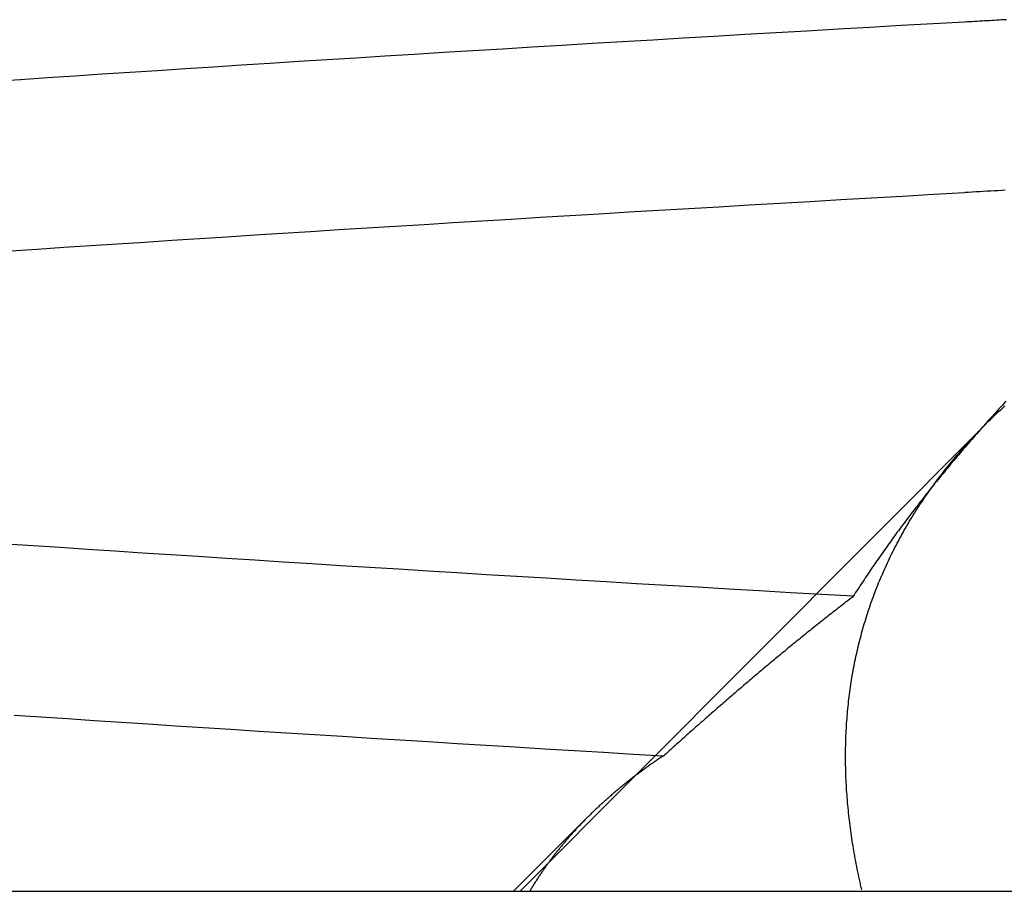
# Model space of a CAD drawing. Extents: x 463 to 1544, y 138 to 1336.
# Drawn here: x 653 to 654, y 1241 to 1242 of the extents above; entities that cross this region are included whole.
import ezdxf

# ---------------------------------------------------------------- set-up
doc = ezdxf.new("R2010")
doc.units = 0
doc.header["$LTSCALE"] = 4
doc.linetypes.add('HIDDEN', pattern=[9.525, 6.35, -3.175])
for name, color, linetype in [('AM_0', 7, 'CONTINUOUS'), ('OBRYS', 7, 'CONTINUOUS'), ('SKRYTÁ__ISO_', 2, 'HIDDEN'), ('VIDITELNÁ__ISO_', 7, 'CONTINUOUS')]:
    doc.layers.add(name, color=color, linetype=linetype)

# ---------------------------------------------------------------- blocks, each defined once
blk = doc.blocks.new('A$C4B7440DB')
at = {"layer": 'SKRYTÁ__ISO_'}
for p, q in [((0.05625, 20.24671), (0, 20.30296)), ((0, 20.29795), (0.355, 19.94414))]:
    blk.add_line(p, q, dxfattribs=at)
for points in [[(0.1027, 20.1892, 0), (0.10404, 20.2119, 0), (0.10538, 20.2345, 0), (0.10672, 20.257, 0), (0.10807, 20.2794, 0), (0.10941, 20.3016, 0), (0.11075, 20.3237, 0), (0.11209, 20.3458, 0), (0.11343, 20.3677, 0), (0.11478, 20.3894, 0), (0.11612, 20.4111, 0), (0.11746, 20.4327, 0), (0.1188, 20.4541, 0), (0.12014, 20.4754, 0), (0.12148, 20.4966, 0), (0.12283, 20.5177, 0), (0.12417, 20.5387, 0), (0.12551, 20.5595, 0), (0.12685, 20.5803, 0), (0.12819, 20.6009, 0), (0.12954, 20.6213, 0), (0.13088, 20.6417, 0), (0.13222, 20.6619, 0), (0.13356, 20.6821, 0)], [(0.48647, 20.6847, 0), (0.48781, 20.6646, 0), (0.48915, 20.6444, 0), (0.49049, 20.6241, 0), (0.49183, 20.6036, 0), (0.49317, 20.583, 0), (0.49452, 20.5623, 0), (0.49586, 20.5415, 0), (0.4972, 20.5206, 0), (0.49854, 20.4995, 0), (0.49988, 20.4784, 0), (0.50123, 20.4571, 0), (0.50257, 20.4357, 0), (0.50391, 20.4142, 0), (0.50525, 20.3925, 0), (0.50659, 20.3708, 0), (0.50793, 20.3489, 0), (0.50928, 20.3269, 0), (0.51062, 20.3048, 0), (0.51196, 20.2826, 0), (0.5133, 20.2603, 0), (0.51464, 20.2379, 0), (0.51599, 20.2153, 0), (0.51733, 20.1927, 0), (0.51867, 20.1699, 0), (0.52001, 20.1471, 0), (0.52135, 20.1241, 0), (0.5227, 20.101, 0), (0.52404, 20.0778, 0), (0.52538, 20.0545, 0), (0.52672, 20.0311, 0), (0.52806, 20.0076, 0), (0.5294, 19.984, 0), (0.53075, 19.9602, 0)], [(0.22408, 20.0451, 0), (0.22545, 20.0689, 0), (0.22682, 20.0926, 0), (0.22819, 20.1162, 0), (0.22955, 20.1397, 0), (0.23092, 20.1631, 0), (0.23229, 20.1863, 0), (0.23366, 20.2095, 0), (0.23503, 20.2325, 0), (0.23639, 20.2554, 0), (0.23776, 20.2782, 0), (0.23913, 20.3008, 0), (0.2405, 20.3234, 0), (0.24187, 20.3458, 0), (0.24324, 20.3681, 0), (0.2446, 20.3903, 0), (0.24597, 20.4124, 0), (0.24734, 20.4344, 0), (0.24871, 20.4562, 0), (0.25007, 20.4779, 0), (0.25144, 20.4995, 0), (0.25281, 20.521, 0), (0.25418, 20.5423, 0), (0.25555, 20.5635, 0), (0.25692, 20.5846, 0), (0.25828, 20.6056, 0), (0.25965, 20.6265, 0), (0.26102, 20.6472, 0), (0.26239, 20.6678, 0), (0.26376, 20.6882, 0)], [(0.61536, 20.6976, 0), (0.61673, 20.6772, 0), (0.61809, 20.6567, 0), (0.61946, 20.636, 0), (0.62083, 20.6152, 0), (0.6222, 20.5943, 0), (0.62357, 20.5733, 0), (0.62494, 20.5521, 0), (0.6263, 20.5308, 0), (0.62767, 20.5094, 0), (0.62904, 20.4879, 0), (0.63041, 20.4663, 0), (0.63178, 20.4445, 0), (0.63314, 20.4226, 0), (0.63451, 20.4006, 0), (0.63588, 20.3784, 0), (0.63725, 20.3562, 0), (0.63862, 20.3338, 0), (0.63998, 20.3113, 0), (0.64135, 20.2887, 0), (0.64272, 20.266, 0), (0.64409, 20.2432, 0), (0.64546, 20.2202, 0), (0.64682, 20.1971, 0), (0.64819, 20.174, 0), (0.64956, 20.1507, 0), (0.65093, 20.1272, 0), (0.6523, 20.1037, 0), (0.65367, 20.0801, 0), (0.65503, 20.0563, 0), (0.6564, 20.0325, 0), (0.65777, 20.0085, 0), (0.65914, 19.9844, 0), (0.66051, 19.9602, 0)], [(0.10296, 20.1891, 0), (0.10248, 20.1898, 0), (0.102, 20.1905, 0), (0.10153, 20.1912, 0), (0.10105, 20.1919, 0), (0.10057, 20.1926, 0), (0.10009, 20.1933, 0), (0.0996, 20.194, 0), (0.09912, 20.1947, 0), (0.09864, 20.1954, 0), (0.09816, 20.1961, 0), (0.09767, 20.1968, 0), (0.09719, 20.1975, 0), (0.0967, 20.1982, 0), (0.09622, 20.1989, 0), (0.09573, 20.1996, 0), (0.09524, 20.2003, 0), (0.09476, 20.2009, 0), (0.09427, 20.2016, 0), (0.09378, 20.2023, 0), (0.09329, 20.203, 0), (0.0928, 20.2037, 0), (0.09231, 20.2043, 0), (0.09182, 20.205, 0), (0.09132, 20.2057, 0), (0.09083, 20.2063, 0), (0.09034, 20.207, 0), (0.08984, 20.2077, 0), (0.08935, 20.2083, 0), (0.08885, 20.209, 0), (0.08836, 20.2097, 0), (0.08786, 20.2103, 0), (0.08736, 20.211, 0), (0.08686, 20.2116, 0), (0.08636, 20.2123, 0), (0.08586, 20.2129, 0), (0.08536, 20.2136, 0), (0.08486, 20.2142, 0), (0.08436, 20.2148, 0), (0.08386, 20.2155, 0), (0.08335, 20.2161, 0), (0.08285, 20.2168, 0), (0.08235, 20.2174, 0), (0.08184, 20.218, 0), (0.08134, 20.2187, 0), (0.08083, 20.2193, 0), (0.08032, 20.2199, 0), (0.07982, 20.2205, 0), (0.07931, 20.2212, 0), (0.0788, 20.2218, 0), (0.07829, 20.2224, 0), (0.07778, 20.223, 0), (0.07727, 20.2236, 0), (0.07676, 20.2242, 0), (0.07625, 20.2249, 0), (0.07573, 20.2255, 0), (0.07522, 20.2261, 0), (0.07471, 20.2267, 0), (0.07419, 20.2273, 0), (0.07368, 20.2279, 0), (0.07316, 20.2285, 0), (0.07264, 20.2291, 0), (0.07213, 20.2297, 0), (0.07161, 20.2303, 0), (0.07109, 20.2309, 0), (0.07057, 20.2314, 0), (0.07005, 20.232, 0), (0.06953, 20.2326, 0), (0.06901, 20.2332, 0), (0.06849, 20.2338, 0), (0.06797, 20.2344, 0), (0.06744, 20.2349, 0), (0.06692, 20.2355, 0), (0.0664, 20.2361, 0), (0.06587, 20.2367, 0), (0.06535, 20.2372, 0), (0.06482, 20.2378, 0), (0.06429, 20.2384, 0), (0.06377, 20.2389, 0), (0.06324, 20.2395, 0), (0.06271, 20.2401, 0), (0.06218, 20.2406, 0), (0.06165, 20.2412, 0), (0.06112, 20.2417, 0), (0.06059, 20.2423, 0), (0.06006, 20.2428, 0), (0.05953, 20.2434, 0), (0.05899, 20.2439, 0), (0.05846, 20.2445, 0), (0.05792, 20.245, 0), (0.05739, 20.2456, 0), (0.05685, 20.2461, 0), (0.05632, 20.2466, 0), (0.05578, 20.2472, 0), (0.05524, 20.2477, 0), (0.05471, 20.2482, 0), (0.05417, 20.2488, 0), (0.05363, 20.2493, 0), (0.05309, 20.2498, 0), (0.05255, 20.2503, 0), (0.05201, 20.2509, 0), (0.05147, 20.2514, 0), (0.05092, 20.2519, 0), (0.05038, 20.2524, 0), (0.04984, 20.2529, 0), (0.04929, 20.2535, 0), (0.04875, 20.254, 0), (0.04821, 20.2545, 0), (0.04766, 20.255, 0), (0.04711, 20.2555, 0), (0.04657, 20.256, 0), (0.04602, 20.2565, 0), (0.04547, 20.257, 0), (0.04492, 20.2575, 0), (0.04437, 20.258, 0), (0.04382, 20.2585, 0), (0.04327, 20.259, 0), (0.04272, 20.2595, 0), (0.04217, 20.2599, 0), (0.04162, 20.2604, 0), (0.04106, 20.2609, 0), (0.04051, 20.2614, 0), (0.03996, 20.2619, 0), (0.0394, 20.2624, 0), (0.03885, 20.2628, 0), (0.03829, 20.2633, 0), (0.03773, 20.2638, 0), (0.03718, 20.2642, 0), (0.03662, 20.2647, 0), (0.03606, 20.2652, 0), (0.0355, 20.2656, 0), (0.03494, 20.2661, 0), (0.03438, 20.2666, 0), (0.03382, 20.267, 0), (0.03326, 20.2675, 0), (0.0327, 20.2679, 0), (0.03214, 20.2684, 0), (0.03157, 20.2688, 0), (0.03101, 20.2693, 0), (0.03045, 20.2697, 0), (0.02988, 20.2702, 0), (0.02932, 20.2706, 0), (0.02875, 20.2711, 0), (0.02819, 20.2715, 0), (0.02762, 20.272, 0), (0.02705, 20.2724, 0), (0.02648, 20.2728, 0), (0.02591, 20.2733, 0), (0.02534, 20.2737, 0), (0.02477, 20.2741, 0), (0.0242, 20.2745, 0), (0.02363, 20.275, 0), (0.02306, 20.2754, 0), (0.02249, 20.2758, 0), (0.02192, 20.2762, 0), (0.02134, 20.2767, 0), (0.02077, 20.2771, 0), (0.0202, 20.2775, 0), (0.01962, 20.2779, 0), (0.01904, 20.2783, 0), (0.01847, 20.2787, 0), (0.01789, 20.2791, 0), (0.01731, 20.2795, 0), (0.01674, 20.2799, 0), (0.01616, 20.2803, 0), (0.01558, 20.2807, 0), (0.015, 20.2811, 0), (0.01442, 20.2815, 0), (0.01384, 20.2819, 0), (0.01326, 20.2823, 0), (0.01268, 20.2827, 0), (0.01209, 20.2831, 0), (0.01151, 20.2835, 0), (0.01093, 20.2839, 0), (0.01034, 20.2842, 0), (0.00976, 20.2846, 0), (0.00917, 20.285, 0), (0.00859, 20.2854, 0), (0.008, 20.2857, 0), (0.00741, 20.2861, 0), (0.00683, 20.2865, 0), (0.00624, 20.2869, 0), (0.00565, 20.2872, 0), (0.00506, 20.2876, 0), (0.00447, 20.288, 0), (0.00388, 20.2883, 0), (0.00329, 20.2887, 0), (0.0027, 20.289, 0), (0.00211, 20.2894, 0), (0.00151, 20.2897, 0), (0.00092, 20.2901, 0), (0.00033, 20.2904, 0)], [(0.22378, 20.0451, 0), (0.22288, 20.0463, 0), (0.22197, 20.0475, 0), (0.22107, 20.0486, 0), (0.22016, 20.0498, 0), (0.21926, 20.051, 0), (0.21835, 20.0522, 0), (0.21744, 20.0533, 0), (0.21653, 20.0545, 0), (0.21562, 20.0557, 0), (0.21471, 20.0569, 0), (0.2138, 20.058, 0), (0.21289, 20.0592, 0), (0.21197, 20.0604, 0), (0.21106, 20.0615, 0), (0.21014, 20.0627, 0), (0.20922, 20.0639, 0), (0.2083, 20.065, 0), (0.20739, 20.0662, 0), (0.20647, 20.0674, 0), (0.20554, 20.0685, 0), (0.20462, 20.0697, 0), (0.2037, 20.0708, 0), (0.20278, 20.072, 0), (0.20185, 20.0732, 0), (0.20093, 20.0743, 0), (0.2, 20.0755, 0), (0.19907, 20.0766, 0), (0.19815, 20.0778, 0), (0.19722, 20.0789, 0), (0.19629, 20.0801, 0), (0.19536, 20.0813, 0), (0.19442, 20.0824, 0), (0.19349, 20.0836, 0), (0.19256, 20.0847, 0), (0.19162, 20.0859, 0), (0.19069, 20.087, 0), (0.18975, 20.0882, 0), (0.18882, 20.0893, 0), (0.18788, 20.0905, 0), (0.18694, 20.0916, 0), (0.186, 20.0928, 0), (0.18506, 20.0939, 0), (0.18412, 20.0951, 0), (0.18318, 20.0962, 0), (0.18224, 20.0973, 0), (0.1813, 20.0985, 0), (0.18035, 20.0996, 0), (0.17941, 20.1008, 0), (0.17846, 20.1019, 0), (0.17752, 20.1031, 0), (0.17657, 20.1042, 0), (0.17562, 20.1053, 0), (0.17467, 20.1065, 0), (0.17372, 20.1076, 0), (0.17277, 20.1087, 0), (0.17182, 20.1099, 0), (0.17087, 20.111, 0), (0.16992, 20.1122, 0), (0.16897, 20.1133, 0), (0.16801, 20.1144, 0), (0.16706, 20.1156, 0), (0.1661, 20.1167, 0), (0.16515, 20.1178, 0), (0.16419, 20.119, 0), (0.16323, 20.1201, 0), (0.16228, 20.1212, 0), (0.16132, 20.1223, 0), (0.16036, 20.1235, 0), (0.1594, 20.1246, 0), (0.15844, 20.1257, 0), (0.15748, 20.1269, 0), (0.15651, 20.128, 0), (0.15555, 20.1291, 0), (0.15459, 20.1302, 0), (0.15363, 20.1314, 0), (0.15266, 20.1325, 0), (0.1517, 20.1336, 0), (0.15073, 20.1347, 0), (0.14976, 20.1359, 0), (0.1488, 20.137, 0), (0.14783, 20.1381, 0), (0.14686, 20.1392, 0), (0.14589, 20.1403, 0), (0.14492, 20.1415, 0), (0.14395, 20.1426, 0), (0.14298, 20.1437, 0), (0.14201, 20.1448, 0), (0.14104, 20.1459, 0), (0.14007, 20.1471, 0), (0.1391, 20.1482, 0), (0.13812, 20.1493, 0), (0.13715, 20.1504, 0), (0.13617, 20.1515, 0), (0.1352, 20.1526, 0), (0.13423, 20.1537, 0), (0.13325, 20.1549, 0), (0.13227, 20.156, 0), (0.1313, 20.1571, 0), (0.13032, 20.1582, 0), (0.12934, 20.1593, 0), (0.12836, 20.1604, 0), (0.12738, 20.1615, 0), (0.1264, 20.1626, 0), (0.12542, 20.1638, 0), (0.12444, 20.1649, 0), (0.12346, 20.166, 0), (0.12248, 20.1671, 0), (0.1215, 20.1682, 0), (0.12052, 20.1693, 0), (0.11953, 20.1704, 0), (0.11855, 20.1715, 0), (0.11757, 20.1726, 0), (0.11658, 20.1737, 0), (0.1156, 20.1748, 0), (0.11461, 20.1759, 0), (0.11363, 20.177, 0), (0.11264, 20.1781, 0), (0.11166, 20.1792, 0), (0.11067, 20.1803, 0), (0.10968, 20.1814, 0), (0.1087, 20.1825, 0), (0.10771, 20.1836, 0), (0.10672, 20.1847, 0), (0.10573, 20.1858, 0), (0.10474, 20.1869, 0), (0.10375, 20.188, 0), (0.10276, 20.1891, 0)], [(0.00104, 20.0385, 0), (0.00302, 20.0389, 0), (0.005, 20.0394, 0), (0.00697, 20.0398, 0), (0.00895, 20.0403, 0), (0.01092, 20.0407, 0), (0.01289, 20.0411, 0), (0.01486, 20.0415, 0), (0.01683, 20.0419, 0), (0.01879, 20.0423, 0), (0.02076, 20.0427, 0), (0.02272, 20.0431, 0), (0.02468, 20.0434, 0), (0.02663, 20.0438, 0), (0.02859, 20.0441, 0), (0.03054, 20.0445, 0), (0.0325, 20.0448, 0), (0.03445, 20.0451, 0), (0.03639, 20.0455, 0), (0.03834, 20.0458, 0), (0.04029, 20.0461, 0), (0.04223, 20.0463, 0), (0.04417, 20.0466, 0), (0.04611, 20.0469, 0), (0.04804, 20.0471, 0), (0.04998, 20.0474, 0), (0.05191, 20.0476, 0), (0.05384, 20.0479, 0), (0.05577, 20.0481, 0), (0.0577, 20.0483, 0), (0.05963, 20.0485, 0), (0.06155, 20.0487, 0), (0.06347, 20.0489, 0), (0.06539, 20.0491, 0), (0.06731, 20.0493, 0), (0.06922, 20.0494, 0), (0.07114, 20.0496, 0), (0.07305, 20.0497, 0), (0.07496, 20.0499, 0), (0.07686, 20.05, 0), (0.07877, 20.0501, 0), (0.08067, 20.0502, 0), (0.08257, 20.0503, 0), (0.08447, 20.0504, 0), (0.08637, 20.0505, 0), (0.08826, 20.0506, 0), (0.09016, 20.0506, 0), (0.09205, 20.0507, 0), (0.09394, 20.0507, 0), (0.09582, 20.0508, 0), (0.09771, 20.0508, 0), (0.09959, 20.0508, 0), (0.10147, 20.0508, 0), (0.10335, 20.0508, 0), (0.10522, 20.0508, 0), (0.1071, 20.0508, 0), (0.10897, 20.0508, 0), (0.11084, 20.0507, 0), (0.11271, 20.0507, 0), (0.11457, 20.0506, 0), (0.11644, 20.0506, 0), (0.1183, 20.0505, 0), (0.12016, 20.0504, 0), (0.12201, 20.0503, 0), (0.12387, 20.0502, 0), (0.12572, 20.0501, 0), (0.12757, 20.05, 0), (0.12942, 20.0499, 0), (0.13126, 20.0497, 0), (0.13311, 20.0496, 0), (0.13495, 20.0494, 0), (0.13678, 20.0493, 0), (0.13862, 20.0491, 0), (0.14045, 20.0489, 0), (0.14229, 20.0487, 0), (0.14412, 20.0485, 0), (0.14594, 20.0483, 0), (0.14777, 20.0481, 0), (0.14959, 20.0479, 0), (0.15141, 20.0476, 0), (0.15323, 20.0474, 0), (0.15505, 20.0471, 0), (0.15686, 20.0468, 0), (0.15867, 20.0466, 0), (0.16048, 20.0463, 0), (0.16229, 20.046, 0), (0.16409, 20.0457, 0), (0.16589, 20.0454, 0), (0.16769, 20.045, 0), (0.16949, 20.0447, 0), (0.17128, 20.0444, 0), (0.17307, 20.044, 0), (0.17486, 20.0437, 0), (0.17665, 20.0433, 0), (0.17843, 20.0429, 0), (0.18022, 20.0425, 0), (0.182, 20.0421, 0), (0.18377, 20.0417, 0), (0.18555, 20.0413, 0), (0.18732, 20.0409, 0), (0.18909, 20.0404, 0), (0.19086, 20.04, 0), (0.19262, 20.0395, 0), (0.19439, 20.039, 0), (0.19615, 20.0386, 0), (0.1979, 20.0381, 0), (0.19966, 20.0376, 0), (0.20141, 20.0371, 0), (0.20316, 20.0366, 0), (0.20491, 20.036, 0), (0.20665, 20.0355, 0), (0.2084, 20.035, 0), (0.21014, 20.0344, 0), (0.21187, 20.0339, 0), (0.21361, 20.0333, 0), (0.21534, 20.0327, 0), (0.21707, 20.0321, 0), (0.2188, 20.0315, 0), (0.22052, 20.0309, 0), (0.22224, 20.0303, 0), (0.22396, 20.0296, 0), (0.22568, 20.029, 0), (0.22739, 20.0284, 0), (0.2291, 20.0277, 0), (0.23081, 20.027, 0), (0.23252, 20.0264, 0), (0.23422, 20.0257, 0), (0.23592, 20.025, 0), (0.23762, 20.0243, 0), (0.23931, 20.0235, 0), (0.24101, 20.0228, 0), (0.2427, 20.0221, 0), (0.24438, 20.0213, 0), (0.24607, 20.0206, 0), (0.24775, 20.0198, 0), (0.24943, 20.019, 0), (0.25111, 20.0182, 0), (0.25278, 20.0174, 0), (0.25445, 20.0166, 0), (0.25612, 20.0158, 0), (0.25778, 20.015, 0), (0.25945, 20.0141, 0), (0.26111, 20.0133, 0), (0.26276, 20.0124, 0), (0.26442, 20.0116, 0), (0.26607, 20.0107, 0), (0.26772, 20.0098, 0), (0.26936, 20.0089, 0), (0.271, 20.008, 0), (0.27265, 20.0071, 0), (0.27428, 20.0062, 0), (0.27592, 20.0052, 0), (0.27755, 20.0043, 0), (0.27918, 20.0033, 0), (0.2808, 20.0024, 0), (0.28243, 20.0014, 0), (0.28405, 20.0004, 0), (0.28566, 19.9994, 0), (0.28728, 19.9984, 0), (0.28889, 19.9974, 0), (0.2905, 19.9964, 0), (0.2921, 19.9953, 0), (0.29371, 19.9943, 0), (0.29531, 19.9932, 0), (0.29691, 19.9921, 0), (0.2985, 19.9911, 0), (0.30009, 19.99, 0), (0.30168, 19.9889, 0), (0.30327, 19.9878, 0), (0.30486, 19.9866, 0), (0.30644, 19.9855, 0), (0.30802, 19.9844, 0), (0.3096, 19.9832, 0), (0.31117, 19.982, 0), (0.31274, 19.9809, 0), (0.31431, 19.9797, 0), (0.31587, 19.9785, 0), (0.31743, 19.9773, 0), (0.31899, 19.9761, 0), (0.32055, 19.9748, 0), (0.3221, 19.9736, 0), (0.32365, 19.9724, 0), (0.3252, 19.9711, 0), (0.32675, 19.9698, 0), (0.32829, 19.9686, 0), (0.32983, 19.9673, 0), (0.33136, 19.966, 0), (0.33289, 19.9646, 0), (0.33442, 19.9633, 0), (0.33595, 19.962, 0), (0.33747, 19.9606, 0), (0.33899, 19.9593, 0), (0.34051, 19.9579, 0), (0.34202, 19.9565, 0), (0.34353, 19.9552, 0), (0.34504, 19.9538, 0), (0.34654, 19.9523, 0), (0.34804, 19.9509, 0), (0.34954, 19.9495, 0), (0.35103, 19.9481, 0), (0.35252, 19.9466, 0), (0.35401, 19.9451, 0), (0.35549, 19.9437, 0), (0.35697, 19.9422, 0), (0.35845, 19.9407, 0), (0.35992, 19.9392, 0), (0.36139, 19.9376, 0), (0.36286, 19.9361, 0), (0.36432, 19.9346, 0), (0.36578, 19.933, 0), (0.36723, 19.9315, 0), (0.36869, 19.9299, 0)], [(0.37226, 19.929, 0), (0.3708, 19.9303, 0), (0.36935, 19.9317, 0), (0.3679, 19.933, 0), (0.36645, 19.9343, 0), (0.365, 19.9357, 0), (0.36355, 19.937, 0), (0.3621, 19.9383, 0), (0.36065, 19.9396, 0), (0.35919, 19.9409, 0), (0.35774, 19.9422, 0), (0.35629, 19.9435, 0), (0.35484, 19.9448, 0), (0.35339, 19.9461, 0), (0.35194, 19.9474, 0), (0.35049, 19.9486, 0), (0.34904, 19.9499, 0), (0.34759, 19.9512, 0), (0.34614, 19.9524, 0), (0.34469, 19.9537, 0), (0.34324, 19.955, 0), (0.34179, 19.9562, 0), (0.34034, 19.9575, 0), (0.3389, 19.9587, 0), (0.33745, 19.96, 0), (0.336, 19.9612, 0), (0.33455, 19.9625, 0), (0.3331, 19.9637, 0), (0.33165, 19.9649, 0), (0.3302, 19.9661, 0), (0.32875, 19.9674, 0), (0.32731, 19.9686, 0), (0.32586, 19.9698, 0), (0.32441, 19.971, 0), (0.32296, 19.9722, 0), (0.32151, 19.9734, 0), (0.32007, 19.9746, 0), (0.31862, 19.9758, 0), (0.31717, 19.977, 0), (0.31573, 19.9782, 0), (0.31428, 19.9793, 0), (0.31283, 19.9805, 0), (0.31139, 19.9817, 0), (0.30994, 19.9829, 0), (0.3085, 19.984, 0), (0.30705, 19.9852, 0), (0.30561, 19.9863, 0), (0.30416, 19.9875, 0), (0.30272, 19.9886, 0), (0.30127, 19.9898, 0), (0.29983, 19.9909, 0), (0.29838, 19.992, 0), (0.29694, 19.9932, 0), (0.2955, 19.9943, 0), (0.29405, 19.9954, 0), (0.29261, 19.9965, 0), (0.29117, 19.9977, 0), (0.28973, 19.9988, 0), (0.28828, 19.9999, 0), (0.28684, 20.001, 0), (0.2854, 20.0021, 0), (0.28396, 20.0032, 0), (0.28252, 20.0042, 0), (0.28108, 20.0053, 0), (0.27964, 20.0064, 0), (0.2782, 20.0075, 0), (0.27676, 20.0086, 0), (0.27532, 20.0096, 0), (0.27388, 20.0107, 0), (0.27244, 20.0118, 0), (0.271, 20.0128, 0), (0.26956, 20.0139, 0), (0.26813, 20.0149, 0), (0.26669, 20.0159, 0), (0.26525, 20.017, 0), (0.26381, 20.018, 0), (0.26238, 20.019, 0), (0.26094, 20.0201, 0), (0.25951, 20.0211, 0), (0.25807, 20.0221, 0), (0.25664, 20.0231, 0), (0.2552, 20.0241, 0), (0.25377, 20.0251, 0), (0.25233, 20.0261, 0), (0.2509, 20.0271, 0), (0.24947, 20.0281, 0), (0.24804, 20.0291, 0), (0.2466, 20.0301, 0), (0.24517, 20.0311, 0), (0.24374, 20.032, 0), (0.24231, 20.033, 0), (0.24088, 20.034, 0), (0.23945, 20.0349, 0), (0.23802, 20.0359, 0), (0.23659, 20.0368, 0), (0.23516, 20.0378, 0), (0.23373, 20.0387, 0), (0.23231, 20.0397, 0), (0.23088, 20.0406, 0), (0.22945, 20.0415, 0), (0.22803, 20.0424, 0), (0.2266, 20.0434, 0), (0.22517, 20.0443, 0), (0.22375, 20.0452, 0)], [(0.53247, 19.9296, 0), (0.53231, 19.9324, 0), (0.53216, 19.9352, 0), (0.532, 19.938, 0), (0.53184, 19.9408, 0), (0.53169, 19.9436, 0), (0.53153, 19.9463, 0), (0.53137, 19.9491, 0), (0.53122, 19.9519, 0), (0.53106, 19.9547, 0), (0.5309, 19.9575, 0), (0.53075, 19.9602, 0)], [(0.66204, 19.9286, 0), (0.66193, 19.9304, 0), (0.66182, 19.9323, 0), (0.66172, 19.9342, 0), (0.66161, 19.936, 0), (0.6615, 19.9379, 0), (0.66139, 19.9398, 0), (0.66129, 19.9416, 0), (0.66118, 19.9435, 0), (0.66107, 19.9454, 0), (0.66097, 19.9472, 0), (0.66086, 19.9491, 0), (0.66075, 19.9509, 0), (0.66064, 19.9528, 0), (0.66053, 19.9547, 0), (0.66043, 19.9565, 0), (0.66032, 19.9584, 0), (0.66021, 19.9602, 0)]]:
    blk.add_polyline3d(points, dxfattribs=at)
at = {"layer": 'VIDITELNÁ__ISO_'}
blk.add_line((0, 24.59136), (0, 6.36625), dxfattribs=at)
blk = doc.blocks.new('A$C07E735F5')
at = {"layer": 'OBRYS', "rotation": 90}
blk.add_blockref('A$C4B7440DB', (34.36798, 71.0436), dxfattribs=at)

msp = doc.modelspace()

# ---------------------------------------------------------------- block references
at = {"layer": 'AM_0'}
msp.add_blockref('A$C07E735F5', (639.79758, 1169.99263, -1099.02236), dxfattribs=at)

doc.saveas('drawing.dxf')
